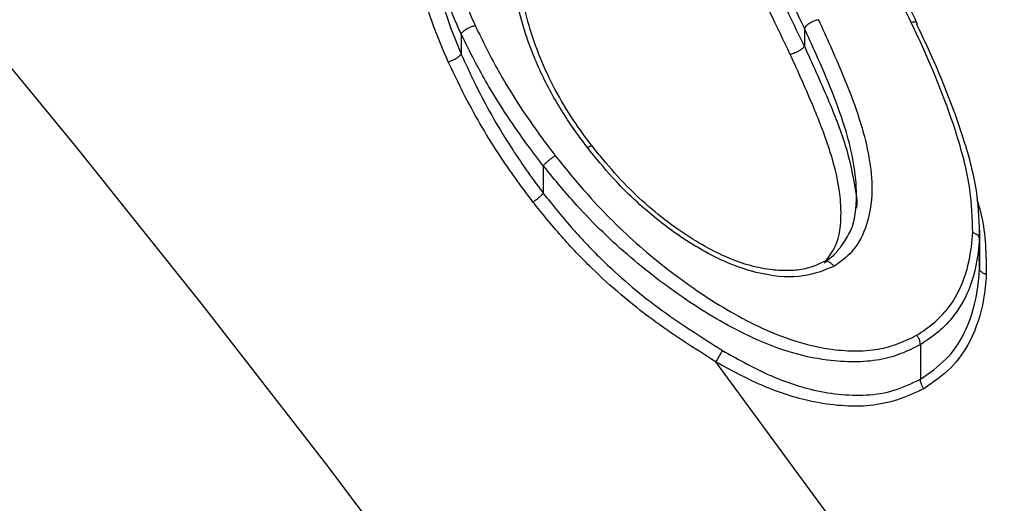
# Model space of a CAD drawing. Units: millimetres. Extents: x 998 to 42180, y 701 to 25562.
# Drawn here: x 2066 to 2136, y 14647 to 14681 of the extents above; entities that cross this region are included whole.
import ezdxf

# ---------------------------------------------------------------- set-up
doc = ezdxf.new("R2010")
doc.units = ezdxf.units.MM
doc.header["$LTSCALE"] = 100

msp = doc.modelspace()

# ---------------------------------------------------------------- linework, layer by layer
at = {"color": 7, "linetype": 'Continuous', "lineweight": 25}
for p, q in [((2097.287, 14680.267), (2097.287, 14678.853)), ((2121.697, 14680.687), (2121.697, 14679.408)), ((2103.125, 14670.893), (2103.125, 14668.958)), ((2134.165, 14664.281), (2134.165, 14666.442)), ((2134.157, 14665.747), (2134.157, 14663.568)), ((2129.951, 14658.169), (2129.951, 14658.168)), ((2129.951, 14658.168), (2129.951, 14655.725)), ((2129.951, 14655.725), (2129.951, 14655.725))]:
    msp.add_line(p, q, dxfattribs=at)
at = {"color": 7, "linetype": 'Continuous', "lineweight": 25, "flags": 128}
for points in [[(2188.696, 14488.96), (2181.961, 14501.966), (2175.039, 14514.89), (2167.934, 14527.727), (2160.649, 14540.467), (2153.188, 14553.105), (2145.556, 14565.631), (2137.758, 14578.04), (2129.797, 14590.324), (2121.679, 14602.476), (2113.408, 14614.489), (2104.989, 14626.356), (2096.426, 14638.071), (2087.725, 14649.625), (2078.891, 14661.014), (2069.928, 14672.23), (2060.843, 14683.266), (2051.639, 14694.117), (2042.323, 14704.776), (2032.9, 14715.237), (2023.375, 14725.494), (2013.754, 14735.541), (2004.043, 14745.372)], [(2270.12, 14364.506), (2265.265, 14378.416), (2260.179, 14392.321), (2254.865, 14406.212), (2249.326, 14420.082), (2243.564, 14433.922), (2237.585, 14447.724), (2231.39, 14461.48), (2224.983, 14475.183), (2218.37, 14488.823), (2211.552, 14502.393), (2204.534, 14515.886), (2197.321, 14529.293), (2189.917, 14542.606), (2182.325, 14555.817), (2174.55, 14568.92), (2166.598, 14581.905), (2158.472, 14594.767), (2150.177, 14607.496), (2141.718, 14620.086), (2133.1, 14632.529), (2124.328, 14644.818), (2115.408, 14656.946)]]:
    msp.add_lwpolyline(points, dxfattribs=at)
at = {"color": 7, "linetype": 'Continuous', "lineweight": 25}
msp.add_arc((2120.259, 14654.657), 5.364, 144.69467, 154.73603, dxfattribs=at)
for centre, major_axis, ratio, start_param, end_param in [((1836.012, 14349.748), (-252.47, 453.307), 0.587367, 4.19791, 6.815903), ((1842.746, 14353.5), (-257.235, 461.555), 0.587189, 4.197741, 6.267597), ((1955.232, 14418.619), (-204.513, 609.767), 0.393604, 5.021311, 5.043073), ((1961.078, 14421.811), (-204.811, 610.51), 0.393688, 5.015649, 5.036563), ((1955.456, 14418.382), (-204, 608.236), 0.393604, 5.020593, 5.042419), ((1954.759, 14418.163), (-203.627, 607.536), 0.393367, 5.020641, 5.042468)]:
    msp.add_ellipse(centre, major_axis=major_axis, ratio=ratio, start_param=start_param, end_param=end_param, dxfattribs=at)
for points, knots in [([(2851.758, 14576.386), (2851.296, 14578.619), (2849.956, 14585.082), (2847.573, 14595.816), (2844.54, 14608.595), (2841.289, 14621.411), (2837.827, 14634.256), (2834.154, 14647.126), (2830.272, 14660.012), (2826.184, 14672.909), (2821.892, 14685.81), (2817.398, 14698.71), (2812.703, 14711.602), (2807.812, 14724.479), (2802.725, 14737.335), (2797.447, 14750.165), (2791.979, 14762.961), (2786.324, 14775.718), (2780.485, 14788.429), (2774.465, 14801.088), (2768.267, 14813.688), (2761.894, 14826.224), (2755.349, 14838.69), (2748.636, 14851.078), (2741.757, 14863.384), (2734.717, 14875.601), (2727.519, 14887.723), (2720.166, 14899.744), (2712.662, 14911.658), (2705.01, 14923.46), (2697.215, 14935.142), (2689.28, 14946.701), (2681.208, 14958.129), (2673.005, 14969.422), (2664.673, 14980.573), (2656.218, 14991.577), (2647.643, 15002.429), (2638.951, 15013.123), (2630.148, 15023.654), (2621.238, 15034.017), (2612.225, 15044.206), (2603.113, 15054.217), (2593.906, 15064.043), (2584.61, 15073.682), (2575.228, 15083.127), (2565.764, 15092.373), (2556.225, 15101.417), (2546.613, 15110.254), (2536.934, 15118.878), (2527.192, 15127.286), (2517.392, 15135.473), (2507.539, 15143.436), (2497.636, 15151.169), (2487.69, 15158.669), (2477.704, 15165.932), (2467.683, 15172.954), (2457.632, 15179.731), (2447.557, 15186.26), (2437.461, 15192.537), (2427.35, 15198.558), (2417.228, 15204.321), (2407.1, 15209.822), (2396.972, 15215.058), (2386.848, 15220.025), (2376.734, 15224.721), (2366.635, 15229.143), (2356.555, 15233.288), (2346.499, 15237.154), (2336.474, 15240.738), (2326.485, 15244.038), (2316.536, 15247.052), (2306.633, 15249.778), (2296.782, 15252.214), (2286.988, 15254.359), (2277.256, 15256.21), (2267.593, 15257.768), (2258.003, 15259.03), (2248.492, 15259.997), (2239.066, 15260.668), (2229.731, 15261.042), (2220.491, 15261.121), (2211.352, 15260.903), (2202.32, 15260.39), (2193.399, 15259.582), (2184.594, 15258.481), (2175.91, 15257.088), (2167.352, 15255.404), (2158.924, 15253.431), (2150.631, 15251.17), (2142.475, 15248.624), (2134.462, 15245.794), (2126.593, 15242.684), (2118.877, 15239.287), (2111.729, 15235.85), (2107.228, 15233.412), (2105.188, 15232.307)], [0, 0, 0, 0, 0.005735, 0.016604, 0.027471, 0.038337, 0.049201, 0.060063, 0.070923, 0.081782, 0.09264, 0.103496, 0.114351, 0.125205, 0.136057, 0.146909, 0.157759, 0.168609, 0.179458, 0.190306, 0.201154, 0.212001, 0.222848, 0.233695, 0.244541, 0.255388, 0.266234, 0.277081, 0.287928, 0.298775, 0.309622, 0.32047, 0.331318, 0.342168, 0.353018, 0.363868, 0.37472, 0.385573, 0.396427, 0.407282, 0.418139, 0.428997, 0.439857, 0.450718, 0.461581, 0.472445, 0.483312, 0.49418, 0.505051, 0.515923, 0.526797, 0.537674, 0.548552, 0.559432, 0.570315, 0.581199, 0.592086, 0.602974, 0.613864, 0.624755, 0.635648, 0.646541, 0.657436, 0.66833, 0.679225, 0.690118, 0.70101, 0.711901, 0.722788, 0.733672, 0.744551, 0.755425, 0.766292, 0.777151, 0.788002, 0.798842, 0.80967, 0.820486, 0.831288, 0.842075, 0.852845, 0.863598, 0.874333, 0.88505, 0.895747, 0.906425, 0.917084, 0.927725, 0.938348, 0.948954, 0.959546, 0.970124, 0.980692, 0.991251, 1, 1, 1, 1]), ([(2726.035, 14503.808), (2725.572, 14506.04), (2724.233, 14512.504), (2721.849, 14523.237), (2718.816, 14536.016), (2715.566, 14548.832), (2712.103, 14561.678), (2708.43, 14574.547), (2704.549, 14587.433), (2700.461, 14600.33), (2696.169, 14613.232), (2691.674, 14626.131), (2686.98, 14639.023), (2682.088, 14651.9), (2677.002, 14664.757), (2671.723, 14677.586), (2666.255, 14690.383), (2660.6, 14703.139), (2654.761, 14715.85), (2648.741, 14728.509), (2642.543, 14741.11), (2636.17, 14753.646), (2629.625, 14766.111), (2622.912, 14778.5), (2616.034, 14790.806), (2608.994, 14803.023), (2601.795, 14815.145), (2594.442, 14827.166), (2586.938, 14839.08), (2579.287, 14850.881), (2571.491, 14862.564), (2563.556, 14874.122), (2555.485, 14885.55), (2547.281, 14896.843), (2538.95, 14907.994), (2530.494, 14918.998), (2521.919, 14929.85), (2513.228, 14940.544), (2504.425, 14951.075), (2495.515, 14961.438), (2486.501, 14971.627), (2477.389, 14981.638), (2468.182, 14991.465), (2458.886, 15001.103), (2449.504, 15010.548), (2440.041, 15019.795), (2430.501, 15028.839), (2420.89, 15037.675), (2411.211, 15046.299), (2401.469, 15054.707), (2391.669, 15062.895), (2381.815, 15070.857), (2371.913, 15078.59), (2361.966, 15086.09), (2351.98, 15093.353), (2341.959, 15100.375), (2331.909, 15107.152), (2321.833, 15113.681), (2311.737, 15119.958), (2301.626, 15125.98), (2291.504, 15131.743), (2281.377, 15137.243), (2271.249, 15142.479), (2261.125, 15147.446), (2251.011, 15152.142), (2240.911, 15156.564), (2230.831, 15160.709), (2220.776, 15164.575), (2210.751, 15168.159), (2200.761, 15171.46), (2190.812, 15174.474), (2180.91, 15177.199), (2171.058, 15179.635), (2161.264, 15181.78), (2151.533, 15183.631), (2141.869, 15185.189), (2132.279, 15186.452), (2122.769, 15187.419), (2113.343, 15188.089), (2104.007, 15188.464), (2094.767, 15188.542), (2085.629, 15188.324), (2076.596, 15187.811), (2067.675, 15187.004), (2058.87, 15185.902), (2050.186, 15184.509), (2041.629, 15182.825), (2033.201, 15180.852), (2024.907, 15178.591), (2016.751, 15176.045), (2008.738, 15173.215), (2000.869, 15170.106), (1993.154, 15166.709), (1986.006, 15163.271), (1981.504, 15160.833), (1979.465, 15159.729)], [0, 0, 0, 0, 0.005735, 0.016604, 0.027471, 0.038337, 0.049201, 0.060063, 0.070923, 0.081782, 0.09264, 0.103496, 0.114351, 0.125205, 0.136057, 0.146909, 0.157759, 0.168609, 0.179458, 0.190306, 0.201154, 0.212001, 0.222848, 0.233695, 0.244541, 0.255388, 0.266234, 0.277081, 0.287928, 0.298775, 0.309622, 0.32047, 0.331318, 0.342168, 0.353018, 0.363868, 0.37472, 0.385573, 0.396427, 0.407282, 0.418139, 0.428997, 0.439857, 0.450718, 0.461581, 0.472445, 0.483312, 0.49418, 0.505051, 0.515923, 0.526797, 0.537674, 0.548552, 0.559432, 0.570315, 0.581199, 0.592086, 0.602974, 0.613864, 0.624755, 0.635648, 0.646541, 0.657436, 0.66833, 0.679225, 0.690118, 0.70101, 0.711901, 0.722788, 0.733672, 0.744551, 0.755425, 0.766292, 0.777151, 0.788002, 0.798842, 0.80967, 0.820486, 0.831288, 0.842075, 0.852845, 0.863598, 0.874333, 0.88505, 0.895747, 0.906425, 0.917084, 0.927725, 0.938348, 0.948954, 0.959546, 0.970124, 0.980692, 0.991251, 1, 1, 1, 1]), ([(2600.311, 14431.229), (2599.848, 14433.462), (2598.509, 14439.925), (2596.126, 14450.658), (2593.093, 14463.438), (2589.842, 14476.254), (2586.38, 14489.099), (2582.707, 14501.968), (2578.825, 14514.854), (2574.737, 14527.751), (2570.445, 14540.653), (2565.95, 14553.553), (2561.256, 14566.444), (2556.365, 14579.322), (2551.278, 14592.178), (2546, 14605.008), (2540.531, 14617.804), (2534.876, 14630.561), (2529.037, 14643.272), (2523.017, 14655.93), (2516.819, 14668.531), (2510.446, 14681.067), (2503.902, 14693.532), (2497.189, 14705.921), (2490.31, 14718.227), (2483.27, 14730.444), (2476.072, 14742.566), (2468.719, 14754.587), (2461.215, 14766.501), (2453.563, 14778.302), (2445.768, 14789.985), (2437.832, 14801.543), (2429.761, 14812.972), (2421.558, 14824.264), (2413.226, 14835.415), (2404.771, 14846.42), (2396.195, 14857.272), (2387.504, 14867.966), (2378.701, 14878.497), (2369.791, 14888.859), (2360.778, 14899.049), (2351.665, 14909.059), (2342.459, 14918.886), (2333.162, 14928.524), (2323.78, 14937.969), (2314.317, 14947.216), (2304.778, 14956.26), (2295.166, 14965.096), (2285.487, 14973.721), (2275.745, 14982.129), (2265.945, 14990.316), (2256.091, 14998.278), (2246.189, 15006.011), (2236.242, 15013.511), (2226.256, 15020.774), (2216.236, 15027.796), (2206.185, 15034.574), (2196.11, 15041.103), (2186.014, 15047.38), (2175.902, 15053.401), (2165.781, 15059.164), (2155.653, 15064.665), (2145.525, 15069.9), (2135.401, 15074.867), (2125.287, 15079.563), (2115.187, 15083.985), (2105.107, 15088.131), (2095.052, 15091.997), (2085.027, 15095.581), (2075.038, 15098.881), (2065.089, 15101.895), (2055.186, 15104.621), (2045.335, 15107.057), (2035.541, 15109.201), (2025.809, 15111.053), (2016.146, 15112.61), (2006.556, 15113.873), (1997.045, 15114.84), (1987.619, 15115.511), (1978.284, 15115.885), (1969.044, 15115.963), (1959.905, 15115.746), (1950.872, 15115.232), (1941.951, 15114.425), (1933.147, 15113.324), (1924.463, 15111.93), (1915.905, 15110.246), (1907.477, 15108.273), (1899.183, 15106.013), (1891.028, 15103.467), (1883.015, 15100.637), (1875.146, 15097.527), (1867.43, 15094.13), (1860.282, 15090.692), (1855.781, 15088.255), (1853.741, 15087.15)], [0, 0, 0, 0, 0.005735, 0.016604, 0.027471, 0.038337, 0.049201, 0.060063, 0.070923, 0.081782, 0.09264, 0.103496, 0.114351, 0.125205, 0.136057, 0.146909, 0.157759, 0.168609, 0.179458, 0.190306, 0.201154, 0.212001, 0.222848, 0.233695, 0.244541, 0.255388, 0.266234, 0.277081, 0.287928, 0.298775, 0.309622, 0.32047, 0.331318, 0.342168, 0.353018, 0.363868, 0.37472, 0.385573, 0.396427, 0.407282, 0.418139, 0.428997, 0.439857, 0.450718, 0.461581, 0.472445, 0.483312, 0.49418, 0.505051, 0.515923, 0.526797, 0.537674, 0.548552, 0.559432, 0.570315, 0.581199, 0.592086, 0.602974, 0.613864, 0.624755, 0.635648, 0.646541, 0.657436, 0.66833, 0.679225, 0.690118, 0.70101, 0.711901, 0.722788, 0.733672, 0.744551, 0.755425, 0.766292, 0.777151, 0.788002, 0.798842, 0.80967, 0.820486, 0.831288, 0.842075, 0.852845, 0.863598, 0.874333, 0.88505, 0.895747, 0.906425, 0.917084, 0.927725, 0.938348, 0.948954, 0.959546, 0.970124, 0.980692, 0.991251, 1, 1, 1, 1]), ([(2214.87, 14613.185), (2214.118, 14614.396), (2210.889, 14619.595), (2205.032, 14628.672), (2197.3, 14640.406), (2189.415, 14652.011), (2181.395, 14663.49), (2173.241, 14674.834), (2164.958, 14686.04), (2156.549, 14697.101), (2148.019, 14708.011), (2139.371, 14718.766), (2130.61, 14729.359), (2121.74, 14739.787), (2112.765, 14750.042), (2103.69, 14760.121), (2094.519, 14770.018), (2085.256, 14779.729), (2075.906, 14789.248), (2066.473, 14798.571), (2056.962, 14807.692), (2047.377, 14816.608), (2037.723, 14825.313), (2028.005, 14833.804), (2018.226, 14842.075), (2008.393, 14850.124), (1998.508, 14857.944), (1988.578, 14865.533), (1978.606, 14872.887), (1968.598, 14880.001), (1958.558, 14886.871), (1948.492, 14893.495), (1938.403, 14899.868), (1928.297, 14905.987), (1918.179, 14911.849), (1908.053, 14917.449), (1897.924, 14922.786), (1887.798, 14927.855), (1877.68, 14932.655), (1867.574, 14937.181), (1857.486, 14941.432), (1847.421, 14945.404), (1837.384, 14949.095), (1827.38, 14952.504), (1817.415, 14955.627), (1807.494, 14958.462), (1797.623, 14961.009), (1787.806, 14963.263), (1778.05, 14965.229), (1768.363, 14966.886), (1760.389, 14968.063), (1755.672, 14968.577), (1754.136, 14968.744)], [0, 0, 0, 0, 0.006207, 0.026663, 0.047118, 0.067575, 0.088033, 0.108492, 0.128952, 0.149415, 0.169878, 0.190344, 0.210812, 0.231282, 0.251755, 0.27223, 0.292708, 0.313189, 0.333673, 0.35416, 0.374651, 0.395146, 0.415644, 0.436145, 0.456651, 0.47716, 0.497673, 0.51819, 0.538711, 0.559236, 0.579764, 0.600296, 0.620831, 0.641369, 0.66191, 0.682452, 0.702997, 0.723542, 0.744087, 0.764631, 0.785172, 0.805711, 0.826245, 0.846772, 0.867292, 0.887802, 0.9083, 0.928785, 0.949253, 0.969703, 0.990133, 1, 1, 1, 1]), ([(2129.748, 14680.976), (2129.277, 14681.961), (2127.392, 14685.899), (2125.489, 14689.805), (2124.062, 14692.735)], [0, 0, 0, 0, 0.249929, 1, 1, 1, 1]), ([(2096.07, 14688.21), (2096.092, 14688.096), (2096.303, 14686.992), (2096.714, 14684.847), (2097.552, 14682.506), (2098.145, 14681.179), (2098.282, 14680.872)], [0, 0, 0, 0, 0.046681, 0.450719, 0.873173, 1, 1, 1, 1]), ([(2097.287, 14680.267), (2097.146, 14680.581), (2096.535, 14681.943), (2095.727, 14684.138), (2095.343, 14686.03), (2095.174, 14686.86)], [0, 0, 0, 0, 0.14374, 0.624302, 1, 1, 1, 1]), ([(2106.267, 14672.197), (2106.031, 14672.51), (2105.126, 14673.714), (2103.721, 14675.898), (2102.192, 14679.127), (2101.237, 14682.224), (2100.973, 14684.299), (2100.875, 14685.068)], [0, 0, 0, 0, 0.0788839, 0.3029007, 0.5268362, 0.8246938, 1, 1, 1, 1]), ([(2095.383, 14684.719), (2095.628, 14683.693), (2096.096, 14681.734), (2096.903, 14679.783), (2097.287, 14678.853)], [0, 0, 0, 0, 0.523491, 1, 1, 1, 1]), ([(2106.598, 14672.303), (2106.451, 14672.498), (2105.8, 14673.362), (2104.701, 14674.968), (2103.491, 14677.168), (2102.541, 14679.446), (2101.839, 14681.753), (2101.523, 14683.476), (2101.414, 14684.445), (2101.392, 14684.636)], [0, 0, 0, 0, 0.051185, 0.225667, 0.409553, 0.589772, 0.769612, 0.954717, 1, 1, 1, 1]), ([(2096.367, 14678.293), (2095.96, 14679.235), (2095.108, 14681.209), (2094.593, 14683.193), (2094.324, 14684.229)], [0, 0, 0, 0, 0.477567, 1, 1, 1, 1]), ([(2097.289, 14680.277), (2097.317, 14680.321), (2097.374, 14680.407), (2097.55, 14680.552), (2097.772, 14680.686), (2098.018, 14680.798), (2098.19, 14680.852), (2098.273, 14680.87), (2098.282, 14680.872)], [0, 0, 0, 0, 0.19596, 0.391919, 0.587887, 0.783877, 0.977438, 1, 1, 1, 1]), ([(2098.282, 14680.872), (2098.382, 14680.665), (2098.973, 14679.434), (2100.36, 14676.767), (2102.25, 14673.901), (2103.621, 14672.084), (2103.979, 14671.61)], [0, 0, 0, 0, 0.064865, 0.384967, 0.839357, 1, 1, 1, 1]), ([(2122.696, 14681.286), (2122.685, 14681.283), (2122.603, 14681.263), (2122.432, 14681.207), (2122.188, 14681.096), (2121.966, 14680.962), (2121.787, 14680.82), (2121.728, 14680.736), (2121.699, 14680.694)], [0, 0, 0, 0, 0.0281, 0.215917, 0.411947, 0.607967, 0.803983, 1, 1, 1, 1]), ([(2122.696, 14681.286), (2122.981, 14680.66), (2124.097, 14678.213), (2125.478, 14674.962), (2126.349, 14671.513), (2126.614, 14668.983), (2126.224, 14666.574), (2125.182, 14664.722), (2124.197, 14664.023), (2123.804, 14663.744)], [0, 0, 0, 0, 0.101243, 0.396099, 0.519105, 0.641856, 0.793358, 0.917648, 1, 1, 1, 1]), ([(2129.707, 14681.043), (2129.697, 14681.062), (2129.672, 14681.105), (2129.55, 14681.121), (2129.413, 14681.108), (2129.326, 14681.088), (2129.297, 14681.081)], [0, 0, 0, 0, 0.253781, 0.592178, 0.867959, 1, 1, 1, 1]), ([(2133.675, 14666.138), (2133.644, 14667.153), (2133.573, 14669.436), (2132.339, 14674.064), (2130.756, 14678.016), (2129.501, 14680.653), (2129.297, 14681.081)], [0, 0, 0, 0, 0.20377, 0.45828, 0.912015, 1, 1, 1, 1]), ([(2129.696, 14680.924), (2129.715, 14680.963), (2129.74, 14681.012), (2129.713, 14681.038), (2129.707, 14681.043)], [0, 0, 0, 0, 0.7999673, 1, 1, 1, 1]), ([(2129.696, 14680.924), (2129.901, 14680.495), (2131.172, 14677.829), (2132.788, 14673.832), (2134.056, 14669.13), (2134.126, 14666.795), (2134.157, 14665.747)], [0, 0, 0, 0, 0.086451, 0.536522, 0.792114, 1, 1, 1, 1]), ([(2097.289, 14680.277), (2097.288, 14680.276), (2097.287, 14680.273), (2097.287, 14680.268), (2097.287, 14680.267)], [0, 0, 0, 0, 0.653564, 1, 1, 1, 1]), ([(2103.125, 14670.893), (2102.76, 14671.376), (2101.36, 14673.222), (2099.418, 14676.118), (2097.993, 14678.812), (2097.39, 14680.066), (2097.289, 14680.277)], [0, 0, 0, 0, 0.1607268, 0.6149773, 0.9350293, 1, 1, 1, 1]), ([(2121.697, 14680.687), (2121.698, 14680.689), (2121.698, 14680.692), (2121.698, 14680.694), (2121.699, 14680.694)], [0, 0, 0, 0, 0.629405, 1, 1, 1, 1]), ([(2124.399, 14665.286), (2124.607, 14665.598), (2125.275, 14666.6), (2125.485, 14668.666), (2125.264, 14671.073), (2124.418, 14674.467), (2123.077, 14677.655), (2121.98, 14680.067), (2121.697, 14680.687)], [0, 0, 0, 0, 0.076932, 0.24713, 0.388553, 0.530276, 0.87934, 1, 1, 1, 1]), ([(2096.367, 14678.293), (2096.376, 14678.295), (2096.434, 14678.312), (2096.575, 14678.359), (2096.792, 14678.454), (2097.016, 14678.583), (2097.196, 14678.72), (2097.255, 14678.801), (2097.285, 14678.842)], [0, 0, 0, 0, 0.024802, 0.154523, 0.365918, 0.577286, 0.788643, 1, 1, 1, 1]), ([(2097.287, 14678.853), (2097.287, 14678.85), (2097.287, 14678.846), (2097.285, 14678.843), (2097.285, 14678.842)], [0, 0, 0, 0, 0.612747, 1, 1, 1, 1]), ([(2097.285, 14678.842), (2097.286, 14678.84), (2097.583, 14678.199), (2098.542, 14676.094), (2100.312, 14672.903), (2102.11, 14670.316), (2103.009, 14669.114), (2103.125, 14668.958)], [0, 0, 0, 0, 0.000412, 0.18826, 0.613304, 0.949794, 1, 1, 1, 1]), ([(2121.696, 14679.401), (2121.667, 14679.359), (2121.608, 14679.275), (2121.429, 14679.134), (2121.207, 14679), (2120.963, 14678.889), (2120.792, 14678.833), (2120.71, 14678.813), (2120.699, 14678.81)], [0, 0, 0, 0, 0.195998, 0.391996, 0.587997, 0.784007, 0.971931, 1, 1, 1, 1]), ([(2123.14, 14664.013), (2123.415, 14664.381), (2124.164, 14665.381), (2124.35, 14667.101), (2124.226, 14669.361), (2123.609, 14671.901), (2122.298, 14675.274), (2121.259, 14677.571), (2120.699, 14678.81)], [0, 0, 0, 0, 0.097717, 0.265978, 0.33703, 0.542191, 0.753052, 1, 1, 1, 1]), ([(2121.696, 14679.401), (2121.697, 14679.402), (2121.697, 14679.404), (2121.697, 14679.407), (2121.697, 14679.408)], [0, 0, 0, 0, 0.626698, 1, 1, 1, 1]), ([(2121.697, 14679.408), (2122.262, 14678.159), (2123.308, 14675.844), (2124.7, 14672.391), (2125.234, 14669.831), (2125.467, 14668.3), (2125.398, 14667.926), (2125.394, 14667.907)], [0, 0, 0, 0, 0.329244, 0.610024, 0.895517, 0.994589, 1, 1, 1, 1]), ([(2102.395, 14668.319), (2102.274, 14668.481), (2101.357, 14669.704), (2099.505, 14672.312), (2097.674, 14675.525), (2096.673, 14677.644), (2096.367, 14678.293)], [0, 0, 0, 0, 0.051397, 0.38752, 0.812636, 1, 1, 1, 1]), ([(2106.267, 14672.197), (2106.273, 14672.201), (2106.312, 14672.223), (2106.408, 14672.274), (2106.521, 14672.317), (2106.592, 14672.327), (2106.593, 14672.303), (2106.593, 14672.3)], [0, 0, 0, 0, 0.037801, 0.223642, 0.580637, 0.937563, 1, 1, 1, 1]), ([(2123.804, 14663.744), (2123.103, 14663.463), (2121.584, 14662.853), (2119.07, 14663.062), (2116.778, 14663.728), (2114.431, 14664.826), (2111.837, 14666.513), (2109.636, 14668.421), (2107.777, 14670.326), (2106.855, 14671.468), (2106.267, 14672.197)], [0, 0, 0, 0, 0.124091, 0.268813, 0.368362, 0.46811, 0.63118, 0.794465, 0.868974, 1, 1, 1, 1]), ([(2123.113, 14664.094), (2122.974, 14664.025), (2122.494, 14663.787), (2121.663, 14663.509), (2120.481, 14663.417), (2119.149, 14663.493), (2117.657, 14663.815), (2116.039, 14664.417), (2114.376, 14665.272), (2112.616, 14666.395), (2110.802, 14667.801), (2109.012, 14669.47), (2107.639, 14671.015), (2106.861, 14671.985), (2106.603, 14672.307)], [0, 0, 0, 0, 0.027577, 0.095166, 0.158667, 0.226756, 0.309719, 0.394297, 0.484719, 0.584079, 0.697982, 0.816818, 0.939068, 1, 1, 1, 1]), ([(2103.129, 14670.908), (2103.17, 14670.955), (2103.251, 14671.049), (2103.437, 14671.22), (2103.647, 14671.389), (2103.827, 14671.516), (2103.934, 14671.583), (2103.973, 14671.606), (2103.979, 14671.61)], [0, 0, 0, 0, 0.216875, 0.433749, 0.650646, 0.867592, 0.977821, 1, 1, 1, 1]), ([(2103.979, 14671.61), (2104.672, 14670.752), (2106.437, 14668.568), (2109.673, 14665.318), (2113.72, 14662.143), (2117.458, 14659.86), (2120.731, 14658.464), (2123.154, 14657.862), (2125.242, 14657.694), (2126.919, 14657.796), (2128.404, 14658.229), (2129.272, 14658.644), (2129.706, 14658.852)], [0, 0, 0, 0, 0.10471, 0.266666, 0.428618, 0.584818, 0.676861, 0.768671, 0.829824, 0.890862, 0.945323, 1, 1, 1, 1]), ([(2103.129, 14670.908), (2103.128, 14670.906), (2103.126, 14670.902), (2103.125, 14670.896), (2103.125, 14670.893)], [0, 0, 0, 0, 0.606066, 1, 1, 1, 1]), ([(2129.951, 14658.168), (2129.498, 14657.945), (2128.587, 14657.495), (2127.013, 14657.048), (2125.236, 14656.91), (2123.053, 14657.052), (2120.488, 14657.626), (2117.062, 14659.021), (2113.186, 14661.321), (2109.009, 14664.533), (2105.658, 14667.802), (2103.837, 14670.04), (2103.129, 14670.908)], [0, 0, 0, 0, 0.055434, 0.111588, 0.173047, 0.236093, 0.327213, 0.421761, 0.576786, 0.734887, 0.897104, 1, 1, 1, 1]), ([(2103.125, 14668.958), (2103.125, 14668.954), (2103.125, 14668.948), (2103.122, 14668.944), (2103.121, 14668.943)], [0, 0, 0, 0, 0.607586, 1, 1, 1, 1]), ([(2102.395, 14668.319), (2102.402, 14668.324), (2102.469, 14668.368), (2102.612, 14668.469), (2102.813, 14668.632), (2103, 14668.802), (2103.081, 14668.896), (2103.121, 14668.943)], [0, 0, 0, 0, 0.025358, 0.246716, 0.497836, 0.748917, 1, 1, 1, 1]), ([(2115.408, 14656.946), (2113.87, 14657.923), (2110.752, 14659.903), (2107.117, 14663.003), (2104.373, 14665.872), (2103.056, 14667.502), (2102.395, 14668.319)], [0, 0, 0, 0, 0.313236, 0.634838, 0.816814, 1, 1, 1, 1]), ([(2103.121, 14668.943), (2103.123, 14668.941), (2103.77, 14668.145), (2105.056, 14666.536), (2107.701, 14663.734), (2111.27, 14660.676), (2114.331, 14658.739), (2115.882, 14657.757)], [0, 0, 0, 0, 0.000381, 0.182304, 0.365005, 0.678206, 1, 1, 1, 1]), ([(2133.974, 14668.508), (2134.084, 14668.136), (2134.608, 14666.351), (2134.625, 14664.58), (2134.638, 14663.179)], [0, 0, 0, 0, 0.208949, 1, 1, 1, 1]), ([(2124.491, 14665.469), (2124.345, 14665.242), (2123.987, 14664.683), (2123.447, 14664.242), (2123.126, 14663.98)], [0, 0, 0, 0, 0.4056007, 1, 1, 1, 1]), ([(2129.706, 14658.852), (2130.12, 14659.133), (2130.945, 14659.696), (2132.174, 14660.971), (2133.232, 14662.95), (2133.573, 14664.867), (2133.663, 14665.997), (2133.675, 14666.138)], [0, 0, 0, 0, 0.175042, 0.349539, 0.623833, 0.953008, 1, 1, 1, 1]), ([(2134.157, 14665.761), (2134.145, 14665.613), (2134.05, 14664.432), (2133.683, 14662.452), (2132.565, 14660.397), (2131.263, 14659.059), (2130.389, 14658.466), (2129.951, 14658.169)], [0, 0, 0, 0, 0.046917, 0.373481, 0.648755, 0.824102, 1, 1, 1, 1]), ([(2134.157, 14665.761), (2134.146, 14665.807), (2134.122, 14665.898), (2133.978, 14666.022), (2133.82, 14666.096), (2133.712, 14666.128), (2133.682, 14666.136), (2133.675, 14666.138)], [0, 0, 0, 0, 0.296458, 0.592912, 0.889465, 0.974702, 1, 1, 1, 1]), ([(2134.157, 14665.747), (2134.157, 14665.751), (2134.157, 14665.757), (2134.157, 14665.76), (2134.157, 14665.761)], [0, 0, 0, 0, 0.801012, 1, 1, 1, 1]), ([(2123.804, 14663.744), (2123.801, 14663.749), (2123.78, 14663.776), (2123.704, 14663.868), (2123.56, 14664), (2123.37, 14664.095), (2123.216, 14664.12), (2123.147, 14664.082), (2123.124, 14664.069)], [0, 0, 0, 0, 0.016924, 0.099011, 0.3558, 0.612257, 0.868467, 1, 1, 1, 1]), ([(2134.157, 14663.568), (2134.161, 14663.669), (2134.171, 14663.901), (2134.141, 14664.142), (2134.124, 14664.279)], [0, 0, 0, 0, 0.432674, 1, 1, 1, 1]), ([(2129.951, 14655.725), (2130.589, 14656.164), (2131.843, 14657.026), (2133.259, 14659.102), (2133.967, 14661.352), (2134.11, 14662.971), (2134.158, 14663.553), (2134.158, 14663.554)], [0, 0, 0, 0, 0.25401, 0.498489, 0.818084, 0.999599, 1, 1, 1, 1]), ([(2134.158, 14663.554), (2134.158, 14663.557), (2134.157, 14663.561), (2134.157, 14663.567), (2134.157, 14663.568)], [0, 0, 0, 0, 0.7949644, 1, 1, 1, 1]), ([(2134.638, 14663.179), (2134.631, 14663.181), (2134.602, 14663.189), (2134.494, 14663.221), (2134.337, 14663.294), (2134.193, 14663.418), (2134.169, 14663.509), (2134.158, 14663.554)], [0, 0, 0, 0, 0.025351, 0.10839, 0.405659, 0.702827, 1, 1, 1, 1]), ([(2134.638, 14663.179), (2134.586, 14662.576), (2134.439, 14660.9), (2133.685, 14658.573), (2132.19, 14656.414), (2130.868, 14655.507), (2130.193, 14655.045)], [0, 0, 0, 0, 0.179824, 0.499115, 0.744547, 1, 1, 1, 1]), ([(2129.951, 14658.169), (2129.945, 14658.245), (2129.933, 14658.399), (2129.843, 14658.635), (2129.756, 14658.783), (2129.71, 14658.847), (2129.706, 14658.852)], [0, 0, 0, 0, 0.344747, 0.689482, 0.976557, 1, 1, 1, 1]), ([(2115.882, 14657.757), (2116.88, 14657.193), (2118.905, 14656.048), (2121.71, 14655.041), (2124.136, 14654.614), (2126.155, 14654.538), (2128.16, 14654.855), (2129.345, 14655.431), (2129.951, 14655.725)], [0, 0, 0, 0, 0.214517, 0.435181, 0.568698, 0.705217, 0.849371, 1, 1, 1, 1]), ([(2130.193, 14655.045), (2130.092, 14654.995), (2129.42, 14654.662), (2128.123, 14654.128), (2126.152, 14653.763), (2124.068, 14653.816), (2121.541, 14654.221), (2118.591, 14655.212), (2116.47, 14656.368), (2115.408, 14656.946)], [0, 0, 0, 0, 0.024277, 0.161183, 0.297597, 0.432926, 0.56833, 0.783805, 1, 1, 1, 1]), ([(2130.193, 14655.045), (2130.189, 14655.05), (2130.144, 14655.113), (2130.058, 14655.259), (2129.968, 14655.495), (2129.957, 14655.648), (2129.951, 14655.725)], [0, 0, 0, 0, 0.023526, 0.307172, 0.65358, 1, 1, 1, 1])]:
    msp.add_open_spline(points, degree=3, knots=knots, dxfattribs=at)

doc.saveas('drawing.dxf')
